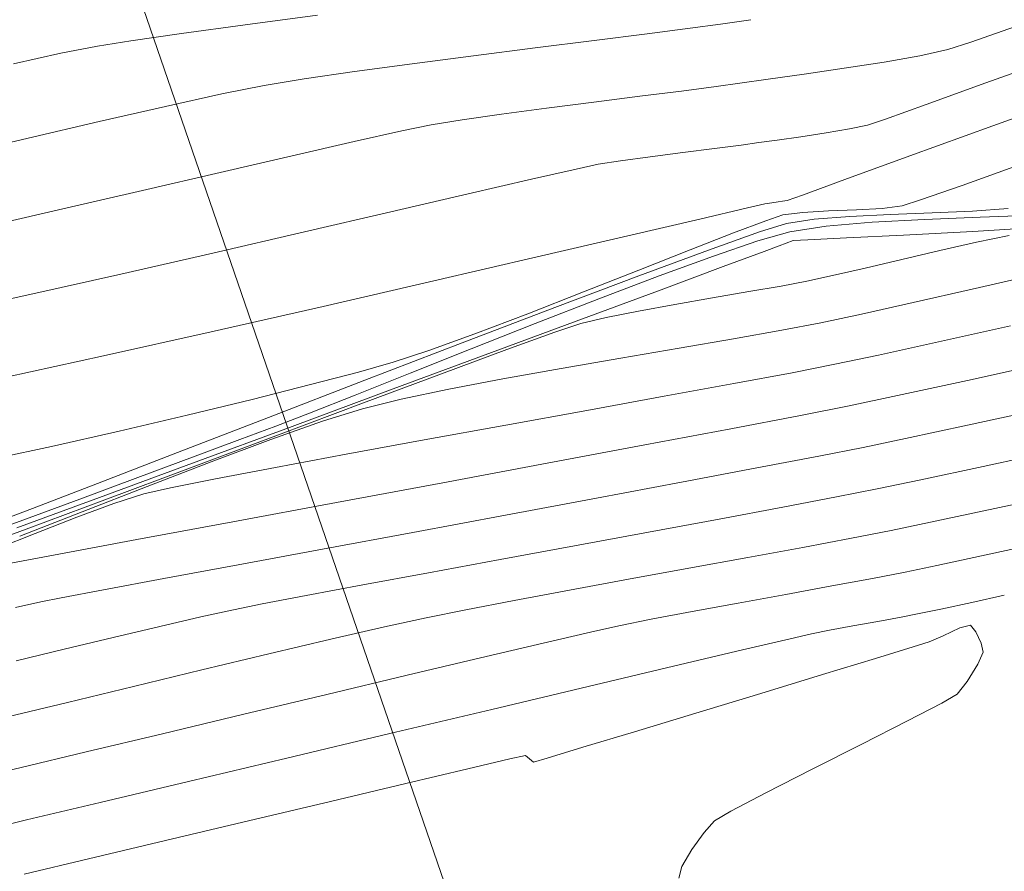
# Model space of a CAD drawing. Units: metres. Extents: x 738070 to 753328, y 8547085 to 8564950.
# Drawn here: x 738393 to 738412, y 8547186 to 8547203 of the extents above; entities that cross this region are included whole.
import ezdxf

# ---------------------------------------------------------------- set-up
doc = ezdxf.new("R2010")
doc.units = ezdxf.units.M
doc.header["$LTSCALE"] = 38.1
doc.header["$MEASUREMENT"] = 0
for name, color, linetype, lineweight in [('CONT-MJR', 30, 'Continuous', 18), ('CONT-MNR', 113, 'Continuous', 13), ('COORD_LIN', 8, 'Continuous', 9)]:
    doc.layers.add(name, color=color, linetype=linetype, lineweight=lineweight)

msp = doc.modelspace()

# ---------------------------------------------------------------- linework, layer by layer
at = {"layer": 'CONT-MJR'}
for p, q in [((738397.464, 8547202.436, 1170), (738398.85, 8547202.62, 1170)), ((738394.639, 8547202.032, 1170), (738395.278, 8547202.133, 1170)), ((738393.034, 8547201.692, 1170), (738393.943, 8547201.893, 1170)), ((738411.169, 8547199.368, 1165), (738412.319, 8547199.78, 1165)), ((738410.378, 8547199.091, 1165), (738411.169, 8547199.368, 1165)), ((738410.023, 8547198.976, 1165), (738410.378, 8547199.091, 1165)), ((738408.617, 8547198.88, 1165), (738409.15, 8547198.901, 1165)), ((738409.644, 8547198.928, 1165), (738410.023, 8547198.976, 1165)), ((738407.417, 8547198.693, 1165), (738407.746, 8547198.802, 1165)), ((738408.123, 8547198.852, 1165), (738408.617, 8547198.88, 1165)), ((738405.971, 8547198.135, 1165), (738406.802, 8547198.46, 1165)), ((738410.233, 8547197.128, 1160), (738411.362, 8547197.386, 1160)), ((738409.247, 8547196.908, 1160), (738410.233, 8547197.128, 1160)), ((738401.858, 8547196.531, 1165), (738402.867, 8547196.915, 1165)), ((738407.723, 8547196.599, 1160), (738408.472, 8547196.743, 1160)), ((738405.76, 8547196.257, 1160), (738406.803, 8547196.436, 1160)), ((738406.803, 8547196.436, 1160), (738407.723, 8547196.599, 1160)), ((738399.633, 8547195.8, 1165), (738400.292, 8547195.985, 1165)), ((738401.356, 8547195.471, 1160), (738402.393, 8547195.669, 1160)), ((738400.444, 8547195.279, 1160), (738401.356, 8547195.471, 1160)), ((738396.359, 8547194.975, 1165), (738397.599, 8547195.277, 1165)), ((738399.707, 8547195.098, 1160), (738400.444, 8547195.279, 1160)), ((738395.058, 8547194.669, 1165), (738396.359, 8547194.975, 1165)), ((738398.94, 8547194.857, 1160), (738399.707, 8547195.098, 1160)), ((738397.955, 8547194.508, 1160), (738398.94, 8547194.857, 1160)), ((738393.763, 8547194.377, 1165), (738395.058, 8547194.669, 1165)), ((738411.588, 8547193.145, 1155), (738412.805, 8547193.407, 1155)), ((738410.565, 8547192.927, 1155), (738411.588, 8547193.145, 1155)), ((738408.125, 8547192.446, 1155), (738409.056, 8547192.621, 1155)), ((738407.071, 8547192.252, 1155), (738408.125, 8547192.446, 1155)), ((738404.791, 8547191.837, 1155), (738405.943, 8547192.047, 1155)), ((738402.609, 8547191.434, 1155), (738403.663, 8547191.63, 1155)), ((738401.68, 8547191.255, 1155), (738402.609, 8547191.434, 1155)), ((738400.923, 8547191.102, 1155), (738401.68, 8547191.255, 1155)), ((738399.105, 8547190.69, 1155), (738400.13, 8547190.926, 1155)), ((738392.919, 8547189.207, 1155), (738394.066, 8547189.484, 1155))]:
    msp.add_line(p, q, dxfattribs=at)
at = {"layer": 'CONT-MJR', "extrusion": (0.140801, -0.990038, 0)}
msp.add_line((738395.278, 8547202.133, 1170), (738396.247, 8547202.271, 1170), dxfattribs=at)
at = {"layer": 'CONT-MJR', "extrusion": (0.134528, -0.99091, 0)}
msp.add_line((738396.247, 8547202.271, 1170), (738397.464, 8547202.436, 1170), dxfattribs=at)
at = {"layer": 'CONT-MJR', "extrusion": (0.195985, -0.980607, 0)}
msp.add_line((738393.943, 8547201.893, 1170), (738394.639, 8547202.032, 1170), dxfattribs=at)
at = {"layer": 'CONT-MJR', "extrusion": (0.055191, -0.998476, 0)}
msp.add_line((738409.15, 8547198.901, 1165), (738409.644, 8547198.928, 1165), dxfattribs=at)
at = {"layer": 'CONT-MJR', "extrusion": (0.354169, -0.935182, 0)}
msp.add_line((738406.802, 8547198.46, 1165), (738407.417, 8547198.693, 1165), dxfattribs=at)
at = {"layer": 'CONT-MJR', "extrusion": (0.130916, -0.991393, 0)}
msp.add_line((738407.746, 8547198.802, 1165), (738408.123, 8547198.852, 1165), dxfattribs=at)
at = {"layer": 'CONT-MJR', "extrusion": (0.367617, -0.929977, 0)}
msp.add_line((738404.992, 8547197.748, 1165), (738405.971, 8547198.135, 1165), dxfattribs=at)
at = {"layer": 'CONT-MJR', "extrusion": (0.366895, -0.930262, 0)}
msp.add_line((738403.935, 8547197.331, 1165), (738404.992, 8547197.748, 1165), dxfattribs=at)
at = {"layer": 'CONT-MJR', "extrusion": (0.223541, -0.974695, 0)}
msp.add_line((738411.362, 8547197.386, 1160), (738412.566, 8547197.662, 1160), dxfattribs=at)
at = {"layer": 'CONT-MJR', "extrusion": (0.363139, -0.931735, 0)}
msp.add_line((738402.867, 8547196.915, 1165), (738403.935, 8547197.331, 1165), dxfattribs=at)
at = {"layer": 'CONT-MJR', "extrusion": (0.208773, -0.977964, 0)}
msp.add_line((738408.472, 8547196.743, 1160), (738409.247, 8547196.908, 1160), dxfattribs=at)
at = {"layer": 'CONT-MJR', "extrusion": (0.341678, -0.939817, 0)}
msp.add_line((738400.977, 8547196.21, 1165), (738401.858, 8547196.531, 1165), dxfattribs=at)
at = {"layer": 'CONT-MJR', "extrusion": (0.168234, -0.985747, 0)}
msp.add_line((738404.645, 8547196.066, 1160), (738405.76, 8547196.257, 1160), dxfattribs=at)
at = {"layer": 'CONT-MJR', "extrusion": (0.312978, -0.949761, 0)}
msp.add_line((738400.292, 8547195.985, 1165), (738400.977, 8547196.21, 1165), dxfattribs=at)
at = {"layer": 'CONT-MJR', "extrusion": (0.170723, -0.985319, 0)}
msp.add_line((738403.506, 8547195.869, 1160), (738404.645, 8547196.066, 1160), dxfattribs=at)
at = {"layer": 'CONT-MJR', "extrusion": (0.254288, -0.967129, 0)}
msp.add_line((738398.713, 8547195.558, 1165), (738399.633, 8547195.8, 1165), dxfattribs=at)
at = {"layer": 'CONT-MJR', "extrusion": (0.176826, -0.984242, 0)}
msp.add_line((738402.393, 8547195.669, 1160), (738403.506, 8547195.869, 1160), dxfattribs=at)
at = {"layer": 'CONT-MJR', "extrusion": (0.244515, -0.969645, 0)}
msp.add_line((738397.599, 8547195.277, 1165), (738398.713, 8547195.558, 1165), dxfattribs=at)
at = {"layer": 'CONT-MJR', "extrusion": (0.208152, -0.978096, 0)}
msp.add_line((738392.541, 8547194.117, 1165), (738393.763, 8547194.377, 1165), dxfattribs=at)
at = {"layer": 'CONT-MJR', "extrusion": (0.350901, -0.936413, 0)}
msp.add_line((738396.816, 8547194.081, 1160), (738397.955, 8547194.508, 1160), dxfattribs=at)
at = {"layer": 'CONT-MJR', "extrusion": (0.359189, -0.933265, 0)}
msp.add_line((738395.592, 8547193.61, 1160), (738396.816, 8547194.081, 1160), dxfattribs=at)
at = {"layer": 'CONT-MJR', "extrusion": (0.362397, -0.932024, 0)}
msp.add_line((738394.349, 8547193.127, 1160), (738395.592, 8547193.61, 1160), dxfattribs=at)
at = {"layer": 'CONT-MJR', "extrusion": (0.361359, -0.932427, 0)}
msp.add_line((738393.154, 8547192.664, 1160), (738394.349, 8547193.127, 1160), dxfattribs=at)
at = {"layer": 'CONT-MJR', "extrusion": (0.204051, -0.97896, 0)}
msp.add_line((738409.813, 8547192.77, 1155), (738410.565, 8547192.927, 1155), dxfattribs=at)
at = {"layer": 'CONT-MJR', "extrusion": (0.193089, -0.981181, 0)}
msp.add_line((738409.056, 8547192.621, 1155), (738409.813, 8547192.77, 1155), dxfattribs=at)
at = {"layer": 'CONT-MJR', "extrusion": (0.179209, -0.983811, 0)}
msp.add_line((738405.943, 8547192.047, 1155), (738407.071, 8547192.252, 1155), dxfattribs=at)
at = {"layer": 'CONT-MJR', "extrusion": (0.180209, -0.983628, 0)}
msp.add_line((738403.663, 8547191.63, 1155), (738404.791, 8547191.837, 1155), dxfattribs=at)
at = {"layer": 'CONT-MJR', "extrusion": (0.215985, -0.976397, 0)}
msp.add_line((738400.13, 8547190.926, 1155), (738400.923, 8547191.102, 1155), dxfattribs=at)
at = {"layer": 'CONT-MJR', "extrusion": (0.229688, -0.973264, 0)}
msp.add_line((738397.916, 8547190.409, 1155), (738399.105, 8547190.69, 1155), dxfattribs=at)
at = {"layer": 'CONT-MJR', "extrusion": (0.23236, -0.97263, 0)}
msp.add_line((738396.634, 8547190.103, 1155), (738397.916, 8547190.409, 1155), dxfattribs=at)
at = {"layer": 'CONT-MJR', "extrusion": (0.233922, -0.972255, 0)}
msp.add_line((738395.327, 8547189.788, 1155), (738396.634, 8547190.103, 1155), dxfattribs=at)
at = {"layer": 'CONT-MJR', "extrusion": (0.234699, -0.972068, 0)}
msp.add_line((738394.066, 8547189.484, 1155), (738395.327, 8547189.788, 1155), dxfattribs=at)
at = {"layer": 'CONT-MNR'}
for p, q in [((738406.554, 8547202.453, 1169), (738407.13, 8547202.536, 1169)), ((738405.147, 8547202.266, 1169), (738405.974, 8547202.372, 1169)), ((738405.974, 8547202.372, 1169), (738406.554, 8547202.453, 1169)), ((738410.364, 8547201.847, 1168), (738410.896, 8547201.963, 1168)), ((738400.655, 8547201.691, 1169), (738401.829, 8547201.845, 1169)), ((738399.555, 8547201.542, 1169), (738400.655, 8547201.691, 1169)), ((738408.153, 8547201.494, 1168), (738408.917, 8547201.607, 1168)), ((738407.462, 8547201.396, 1168), (738408.153, 8547201.494, 1168)), ((738405.008, 8547201.071, 1168), (738405.809, 8547201.172, 1168)), ((738405.809, 8547201.172, 1168), (738406.467, 8547201.256, 1168)), ((738410.485, 8547200.915, 1167), (738411.626, 8547201.326, 1167)), ((738411.758, 8547200.505, 1166), (738413.601, 8547201.173, 1166)), ((738403.225, 8547200.843, 1168), (738404.127, 8547200.959, 1168)), ((738394.674, 8547200.588, 1169), (738395.939, 8547200.879, 1169)), ((738409.705, 8547200.637, 1167), (738410.485, 8547200.915, 1167)), ((738393.317, 8547200.271, 1169), (738394.674, 8547200.588, 1169)), ((738391.961, 8547199.953, 1169), (738393.317, 8547200.271, 1169)), ((738407.637, 8547200.235, 1167), (738408.086, 8547200.299, 1167)), ((738405.83, 8547199.997, 1167), (738406.435, 8547200.074, 1167)), ((738396.988, 8547199.614, 1168), (738398.365, 8547199.934, 1168)), ((738395.499, 8547199.268, 1168), (738396.988, 8547199.614, 1168)), ((738408.116, 8547199.184, 1166), (738408.928, 8547199.479, 1166)), ((738407.823, 8547199.078, 1166), (738408.116, 8547199.184, 1166)), ((738407.402, 8547199.017, 1166), (738407.536, 8547199.036, 1166)), ((738404.78, 8547198.402, 1166), (738406.156, 8547198.724, 1166)), ((738407.811, 8547198.639, 1164), (738408.345, 8547198.72, 1164)), ((738409.027, 8547198.773, 1164), (738409.798, 8547198.81, 1164)), ((738411.513, 8547198.76, 1163), (738412.573, 8547198.802, 1163)), ((738407.876, 8547198.477, 1163), (738408.574, 8547198.587, 1163)), ((738411.374, 8547198.489, 1162), (738412.826, 8547198.576, 1162)), ((738406.323, 8547198.13, 1164), (738407.295, 8547198.477, 1164)), ((738410.05, 8547198.417, 1162), (738411.374, 8547198.489, 1162)), ((738404.989, 8547197.636, 1164), (738406.323, 8547198.13, 1164)), ((738406.415, 8547198.017, 1163), (738407.266, 8547198.305, 1163)), ((738407.386, 8547198.106, 1162), (738407.674, 8547198.213, 1162)), ((738407.807, 8547198.266, 1162), (738407.941, 8547198.314, 1162)), ((738401.069, 8547197.54, 1166), (738403.047, 8547197.999, 1166)), ((738407.713, 8547197.444, 1161), (738408.204, 8547197.537, 1161)), ((738391.884, 8547196.959, 1167), (738393.403, 8547197.292, 1167)), ((738396.815, 8547196.569, 1166), (738398.955, 8547197.055, 1166)), ((738401.611, 8547196.355, 1164), (738403.387, 8547197.031, 1164)), ((738394.759, 8547196.109, 1166), (738396.815, 8547196.569, 1166)), ((738402.465, 8547196.228, 1161), (738403.386, 8547196.56, 1161)), ((738400.297, 8547195.476, 1162), (738402.176, 8547196.172, 1162)), ((738400.62, 8547195.777, 1163), (738401.786, 8547196.241, 1163)), ((738408.74, 8547195.948, 1159), (738409.575, 8547196.125, 1159)), ((738411.274, 8547195.639, 1158), (738412.93, 8547196.002, 1158)), ((738399.57, 8547195.357, 1163), (738400.62, 8547195.777, 1163)), ((738405.476, 8547195.335, 1159), (738406.807, 8547195.579, 1159)), ((738409.009, 8547195.154, 1158), (738409.937, 8547195.349, 1158)), ((738408.083, 8547194.971, 1158), (738409.009, 8547195.154, 1158)), ((738396.174, 8547194.263, 1164), (738397.911, 8547194.933, 1164)), ((738398.054, 8547194.764, 1163), (738398.694, 8547195.011, 1163)), ((738406.752, 8547194.716, 1158), (738408.083, 8547194.971, 1158)), ((738411.276, 8547194.784, 1157), (738412.759, 8547195.105, 1157)), ((738396.42, 8547193.968, 1161), (738398.101, 8547194.599, 1161)), ((738405.107, 8547194.405, 1158), (738406.752, 8547194.716, 1158)), ((738403.241, 8547194.055, 1158), (738405.107, 8547194.405, 1158)), ((738409.277, 8547194.359, 1157), (738410.091, 8547194.53, 1157)), ((738398.043, 8547193.977, 1159), (738399.396, 8547194.229, 1159)), ((738411.572, 8547193.993, 1156), (738413.03, 8547194.306, 1156)), ((738401.244, 8547193.682, 1158), (738403.241, 8547194.055, 1158)), ((738410.382, 8547193.739, 1156), (738411.572, 8547193.993, 1156)), ((738396.039, 8547193.586, 1159), (738396.9, 8547193.759, 1159)), ((738399.21, 8547193.304, 1158), (738401.244, 8547193.682, 1158)), ((738408.769, 8547193.411, 1156), (738409.545, 8547193.565, 1156)), ((738393.101, 8547192.823, 1162), (738394.677, 8547193.401, 1162)), ((738393.28, 8547192.794, 1161), (738394.783, 8547193.354, 1161)), ((738407.742, 8547193.215, 1156), (738408.769, 8547193.411, 1156)), ((738400.672, 8547192.734, 1157), (738402.443, 8547193.063, 1157)), ((738392.207, 8547192.598, 1163), (738393.212, 8547192.968, 1163)), ((738395.395, 8547192.596, 1158), (738397.23, 8547192.936, 1158)), ((738405.178, 8547192.737, 1156), (738406.524, 8547192.987, 1156)), ((738392.005, 8547192.325, 1161), (738393.28, 8547192.794, 1161)), ((738398.942, 8547192.413, 1157), (738400.672, 8547192.734, 1157)), ((738393.798, 8547192.299, 1158), (738395.395, 8547192.596, 1158)), ((738397.33, 8547192.114, 1157), (738398.942, 8547192.413, 1157)), ((738400.97, 8547191.961, 1156), (738402.339, 8547192.213, 1156)), ((738410.689, 8547192.103, 1154), (738411.539, 8547192.285, 1154)), ((738394.757, 8547191.637, 1157), (738395.91, 8547191.851, 1157)), ((738407.798, 8547191.548, 1154), (738408.678, 8547191.709, 1154)), ((738397.24, 8547191.255, 1156), (738397.789, 8547191.365, 1156)), ((738396.617, 8547191.118, 1156), (738397.24, 8547191.255, 1156)), ((738408.288, 8547190.794, 1153), (738408.633, 8547190.863, 1153)), ((738410.805, 8547190.758, 1152), (738411.128, 8547190.906, 1152)), ((738411.128, 8547190.906, 1152), (738411.332, 8547190.959, 1152)), ((738411.332, 8547190.959, 1152), (738411.434, 8547190.835, 1152)), ((738409.515, 8547190.324, 1152), (738410.233, 8547190.544, 1152)), ((738407.32, 8547189.655, 1152), (738408.504, 8547190.016, 1152)), ((738402.182, 8547189.35, 1153), (738404.024, 8547189.787, 1153)), ((738406.082, 8547189.279, 1152), (738407.32, 8547189.655, 1152)), ((738410.784, 8547189.471, 1152), (738410.128, 8547189.131, 1152)), ((738410.128, 8547189.131, 1152), (738409.253, 8547188.687, 1152)), ((738403.921, 8547188.625, 1152), (738404.909, 8547188.923, 1152)), ((738394.428, 8547188.537, 1154), (738395.882, 8547188.884, 1154)), ((738398.262, 8547188.419, 1153), (738400.228, 8547188.886, 1153)), ((738393.158, 8547188.234, 1154), (738394.428, 8547188.537, 1154)), ((738403.237, 8547188.419, 1152), (738403.921, 8547188.625, 1152)), ((738409.253, 8547188.687, 1152), (738408.302, 8547188.207, 1152)), ((738401.72, 8547188.214, 1152), (738402.522, 8547188.403, 1152)), ((738402.522, 8547188.403, 1152), (738402.822, 8547188.471, 1152)), ((738402.822, 8547188.471, 1152), (738402.9, 8547188.407, 1152)), ((738402.9, 8547188.407, 1152), (738402.978, 8547188.344, 1152)), ((738402.978, 8547188.344, 1152), (738403.237, 8547188.419, 1152)), ((738392.152, 8547187.994, 1154), (738393.158, 8547188.234, 1154)), ((738397.526, 8547187.219, 1152), (738399.098, 8547187.592, 1152)), ((738407.42, 8547187.756, 1152), (738406.75, 8547187.405, 1152)), ((738393.285, 8547187.236, 1153), (738394.691, 8547187.57, 1153)), ((738405.811, 8547186.346, 1152), (738405.756, 8547186.124, 1152))]:
    msp.add_line(p, q, dxfattribs=at)
at = {"layer": 'CONT-MNR', "extrusion": (0.330546, -0.94379, 0)}
msp.add_line((738411.34, 8547202.106, 1168), (738412.19, 8547202.404, 1168), dxfattribs=at)
at = {"layer": 'CONT-MNR', "extrusion": (0.125216, -0.99213, 0)}
msp.add_line((738403.011, 8547201.996, 1169), (738404.138, 8547202.138, 1169), dxfattribs=at)
at = {"layer": 'CONT-MNR', "extrusion": (0.125542, -0.992088, 0)}
msp.add_line((738404.138, 8547202.138, 1169), (738405.147, 8547202.266, 1169), dxfattribs=at)
at = {"layer": 'CONT-MNR', "extrusion": (0.306199, -0.951967, 0)}
msp.add_line((738410.896, 8547201.963, 1168), (738411.34, 8547202.106, 1168), dxfattribs=at)
at = {"layer": 'CONT-MNR', "extrusion": (0.126547, -0.991961, 0)}
msp.add_line((738401.829, 8547201.845, 1169), (738403.011, 8547201.996, 1169), dxfattribs=at)
at = {"layer": 'CONT-MNR', "extrusion": (0.155077, -0.987902, 0)}
msp.add_line((738408.917, 8547201.607, 1168), (738409.679, 8547201.726, 1168), dxfattribs=at)
at = {"layer": 'CONT-MNR', "extrusion": (0.173843, -0.984773, 0)}
msp.add_line((738409.679, 8547201.726, 1168), (738410.364, 8547201.847, 1168), dxfattribs=at)
at = {"layer": 'CONT-MNR', "extrusion": (0.340575, -0.940217, 0)}
msp.add_line((738411.626, 8547201.326, 1167), (738413.055, 8547201.843, 1167), dxfattribs=at)
at = {"layer": 'CONT-MNR', "extrusion": (0.14354, -0.989645, 0)}
msp.add_line((738398.592, 8547201.402, 1169), (738399.555, 8547201.542, 1169), dxfattribs=at)
at = {"layer": 'CONT-MNR', "extrusion": (0.16024, -0.987078, 0)}
msp.add_line((738397.83, 8547201.278, 1169), (738398.592, 8547201.402, 1169), dxfattribs=at)
at = {"layer": 'CONT-MNR', "extrusion": (0.142198, -0.989838, 0)}
msp.add_line((738406.921, 8547201.319, 1168), (738407.462, 8547201.396, 1168), dxfattribs=at)
at = {"layer": 'CONT-MNR', "extrusion": (0.195453, -0.980713, 0)}
msp.add_line((738397.021, 8547201.117, 1169), (738397.83, 8547201.278, 1169), dxfattribs=at)
at = {"layer": 'CONT-MNR', "extrusion": (0.135924, -0.990719, 0)}
msp.add_line((738406.467, 8547201.256, 1168), (738406.921, 8547201.319, 1168), dxfattribs=at)
at = {"layer": 'CONT-MNR', "extrusion": (0.215334, -0.97654, 0)}
msp.add_line((738395.939, 8547200.879, 1169), (738397.021, 8547201.117, 1169), dxfattribs=at)
at = {"layer": 'CONT-MNR', "extrusion": (0.125626, -0.992078, 0)}
msp.add_line((738404.127, 8547200.959, 1168), (738405.008, 8547201.071, 1168), dxfattribs=at)
at = {"layer": 'CONT-MNR', "extrusion": (0.132792, -0.991144, 0)}
msp.add_line((738402.366, 8547200.728, 1168), (738403.225, 8547200.843, 1168), dxfattribs=at)
at = {"layer": 'CONT-MNR', "extrusion": (0.158853, -0.987302, 0)}
msp.add_line((738401.02, 8547200.525, 1168), (738401.611, 8547200.62, 1168), dxfattribs=at)
at = {"layer": 'CONT-MNR', "extrusion": (0.141502, -0.989938, 0)}
msp.add_line((738401.611, 8547200.62, 1168), (738402.366, 8547200.728, 1168), dxfattribs=at)
at = {"layer": 'CONT-MNR', "extrusion": (0.319486, -0.947591, 0)}
msp.add_line((738409.359, 8547200.521, 1167), (738409.705, 8547200.637, 1167), dxfattribs=at)
at = {"layer": 'CONT-MNR', "extrusion": (0.218225, -0.975898, 0)}
msp.add_line((738399.55, 8547200.206, 1168), (738400.462, 8547200.41, 1168), dxfattribs=at)
at = {"layer": 'CONT-MNR', "extrusion": (0.201081, -0.979575, 0)}
msp.add_line((738400.462, 8547200.41, 1168), (738401.02, 8547200.525, 1168), dxfattribs=at)
at = {"layer": 'CONT-MNR', "extrusion": (0.167049, -0.985949, 0)}
msp.add_line((738408.569, 8547200.372, 1167), (738409.016, 8547200.448, 1167), dxfattribs=at)
at = {"layer": 'CONT-MNR', "extrusion": (0.207391, -0.978258, 0)}
msp.add_line((738409.016, 8547200.448, 1167), (738409.359, 8547200.521, 1167), dxfattribs=at)
at = {"layer": 'CONT-MNR', "extrusion": (0.340835, -0.940123, 0)}
msp.add_line((738410.171, 8547199.93, 1166), (738411.758, 8547200.505, 1166), dxfattribs=at)
at = {"layer": 'CONT-MNR', "extrusion": (0.223962, -0.974598, 0)}
msp.add_line((738398.365, 8547199.934, 1168), (738399.55, 8547200.206, 1168), dxfattribs=at)
at = {"layer": 'CONT-MNR', "extrusion": (0.141797, -0.989896, 0)}
msp.add_line((738407.287, 8547200.185, 1167), (738407.637, 8547200.235, 1167), dxfattribs=at)
at = {"layer": 'CONT-MNR', "extrusion": (0.149399, -0.988777, 0)}
msp.add_line((738408.086, 8547200.299, 1167), (738408.569, 8547200.372, 1167), dxfattribs=at)
at = {"layer": 'CONT-MNR', "extrusion": (0.126052, -0.992024, 0)}
msp.add_line((738406.435, 8547200.074, 1167), (738406.946, 8547200.139, 1167), dxfattribs=at)
at = {"layer": 'CONT-MNR', "extrusion": (0.133866, -0.990999, 0)}
msp.add_line((738406.946, 8547200.139, 1167), (738407.287, 8547200.185, 1167), dxfattribs=at)
at = {"layer": 'CONT-MNR', "extrusion": (0.155112, -0.987897, 0)}
msp.add_line((738404.211, 8547199.771, 1167), (738404.642, 8547199.838, 1167), dxfattribs=at)
at = {"layer": 'CONT-MNR', "extrusion": (0.136583, -0.990629, 0)}
msp.add_line((738404.642, 8547199.838, 1167), (738405.208, 8547199.916, 1167), dxfattribs=at)
at = {"layer": 'CONT-MNR', "extrusion": (0.128696, -0.991684, 0)}
msp.add_line((738405.208, 8547199.916, 1167), (738405.83, 8547199.997, 1167), dxfattribs=at)
at = {"layer": 'CONT-MNR', "extrusion": (0.341052, -0.940044, 0)}
msp.add_line((738408.928, 8547199.479, 1166), (738410.171, 8547199.93, 1166), dxfattribs=at)
at = {"layer": 'CONT-MNR', "extrusion": (0.223168, -0.97478, 0)}
msp.add_line((738402.937, 8547199.484, 1167), (738403.794, 8547199.681, 1167), dxfattribs=at)
at = {"layer": 'CONT-MNR', "extrusion": (0.211155, -0.977453, 0)}
msp.add_line((738403.794, 8547199.681, 1167), (738404.211, 8547199.771, 1167), dxfattribs=at)
at = {"layer": 'CONT-MNR', "extrusion": (0.225876, -0.974156, 0)}
msp.add_line((738401.728, 8547199.204, 1167), (738402.937, 8547199.484, 1167), dxfattribs=at)
at = {"layer": 'CONT-MNR', "extrusion": (0.225457, -0.974253, 0)}
msp.add_line((738393.981, 8547198.917, 1168), (738395.499, 8547199.268, 1168), dxfattribs=at)
at = {"layer": 'CONT-MNR', "extrusion": (0.226441, -0.974025, 0)}
msp.add_line((738400.252, 8547198.861, 1167), (738401.728, 8547199.204, 1167), dxfattribs=at)
at = {"layer": 'CONT-MNR', "extrusion": (0.168856, -0.985641, 0)}
msp.add_line((738407.738, 8547199.064, 1166), (738407.823, 8547199.078, 1166), dxfattribs=at)
at = {"layer": 'CONT-MNR', "extrusion": (0.222981, -0.974823, 0)}
msp.add_line((738392.514, 8547198.581, 1168), (738393.981, 8547198.917, 1168), dxfattribs=at)
at = {"layer": 'CONT-MNR', "extrusion": (0.228614, -0.973517, 0)}
msp.add_line((738406.156, 8547198.724, 1166), (738407.067, 8547198.938, 1166), dxfattribs=at)
at = {"layer": 'CONT-MNR', "extrusion": (0.228205, -0.973613, 0)}
msp.add_line((738407.067, 8547198.938, 1166), (738407.402, 8547199.017, 1166), dxfattribs=at)
at = {"layer": 'CONT-MNR', "extrusion": (0.128546, -0.991704, 0)}
msp.add_line((738407.536, 8547199.036, 1166), (738407.654, 8547199.051, 1166), dxfattribs=at)
at = {"layer": 'CONT-MNR', "extrusion": (0.151112, -0.988517, 0)}
msp.add_line((738407.654, 8547199.051, 1166), (738407.738, 8547199.064, 1166), dxfattribs=at)
at = {"layer": 'CONT-MNR', "extrusion": (0.074731, -0.997204, 0)}
msp.add_line((738411.37, 8547198.876, 1164), (738412.053, 8547198.927, 1164), dxfattribs=at)
at = {"layer": 'CONT-MNR', "extrusion": (0.225989, -0.97413, 0)}
msp.add_line((738398.596, 8547198.477, 1167), (738400.252, 8547198.861, 1167), dxfattribs=at)
at = {"layer": 'CONT-MNR', "extrusion": (0.077831, -0.996967, 0)}
msp.add_line((738408.345, 8547198.72, 1164), (738409.027, 8547198.773, 1164), dxfattribs=at)
at = {"layer": 'CONT-MNR', "extrusion": (0.053961, -0.998543, 0)}
msp.add_line((738409.453, 8547198.663, 1163), (738410.453, 8547198.717, 1163), dxfattribs=at)
at = {"layer": 'CONT-MNR', "extrusion": (0.038303, -0.999266, 0)}
msp.add_line((738409.798, 8547198.81, 1164), (738410.599, 8547198.84, 1164), dxfattribs=at)
at = {"layer": 'CONT-MNR', "extrusion": (0.039996, -0.9992, 0)}
msp.add_line((738410.453, 8547198.717, 1163), (738411.513, 8547198.76, 1163), dxfattribs=at)
at = {"layer": 'CONT-MNR', "extrusion": (0.046044, -0.998939, 0)}
msp.add_line((738410.599, 8547198.84, 1164), (738411.37, 8547198.876, 1164), dxfattribs=at)
at = {"layer": 'CONT-MNR', "extrusion": (0.299603, -0.954064, 0)}
msp.add_line((738407.295, 8547198.477, 1164), (738407.811, 8547198.639, 1164), dxfattribs=at)
at = {"layer": 'CONT-MNR', "extrusion": (0.086816, -0.996224, 0)}
msp.add_line((738408.574, 8547198.587, 1163), (738409.453, 8547198.663, 1163), dxfattribs=at)
at = {"layer": 'CONT-MNR', "extrusion": (0.224766, -0.974413, 0)}
msp.add_line((738396.844, 8547198.073, 1167), (738398.596, 8547198.477, 1167), dxfattribs=at)
at = {"layer": 'CONT-MNR', "extrusion": (0.226945, -0.973908, 0)}
msp.add_line((738403.047, 8547197.999, 1166), (738404.78, 8547198.402, 1166), dxfattribs=at)
at = {"layer": 'CONT-MNR', "extrusion": (0.270816, -0.962631, 0)}
msp.add_line((738407.266, 8547198.305, 1163), (738407.876, 8547198.477, 1163), dxfattribs=at)
at = {"layer": 'CONT-MNR', "extrusion": (0.051304, -0.998683, 0)}
msp.add_line((738407.941, 8547198.314, 1162), (738408.224, 8547198.329, 1162), dxfattribs=at)
at = {"layer": 'CONT-MNR', "extrusion": (0.04705, -0.998893, 0)}
msp.add_line((738408.224, 8547198.329, 1162), (738408.963, 8547198.363, 1162), dxfattribs=at)
at = {"layer": 'CONT-MNR', "extrusion": (0.049438, -0.998777, 0)}
msp.add_line((738408.963, 8547198.363, 1162), (738410.05, 8547198.417, 1162), dxfattribs=at)
at = {"layer": 'CONT-MNR', "extrusion": (0.205306, -0.978698, 0)}
msp.add_line((738411.444, 8547198.28, 1161), (738412.07, 8547198.412, 1161), dxfattribs=at)
at = {"layer": 'CONT-MNR', "extrusion": (0.371627, -0.928382, 0)}
msp.add_line((738407.674, 8547198.213, 1162), (738407.807, 8547198.266, 1162), dxfattribs=at)
at = {"layer": 'CONT-MNR', "extrusion": (0.220024, -0.975494, 0)}
msp.add_line((738410.742, 8547198.122, 1161), (738411.444, 8547198.28, 1161), dxfattribs=at)
at = {"layer": 'CONT-MNR', "extrusion": (0.222716, -0.974883, 0)}
msp.add_line((738395.085, 8547197.671, 1167), (738396.844, 8547198.073, 1167), dxfattribs=at)
at = {"layer": 'CONT-MNR', "extrusion": (0.343084, -0.939305, 0)}
msp.add_line((738405.381, 8547197.64, 1163), (738406.415, 8547198.017, 1163), dxfattribs=at)
at = {"layer": 'CONT-MNR', "extrusion": (0.348424, -0.937337, 0)}
msp.add_line((738406.605, 8547197.816, 1162), (738407.386, 8547198.106, 1162), dxfattribs=at)
at = {"layer": 'CONT-MNR', "extrusion": (0.229041, -0.973417, 0)}
msp.add_line((738409.316, 8547197.788, 1161), (738410.015, 8547197.953, 1161), dxfattribs=at)
at = {"layer": 'CONT-MNR', "extrusion": (0.227122, -0.973866, 0)}
msp.add_line((738410.015, 8547197.953, 1161), (738410.742, 8547198.122, 1161), dxfattribs=at)
at = {"layer": 'CONT-MNR', "extrusion": (0.348239, -0.937406, 0)}
msp.add_line((738405.418, 8547197.374, 1162), (738406.605, 8547197.816, 1162), dxfattribs=at)
at = {"layer": 'CONT-MNR', "extrusion": (0.225604, -0.974219, 0)}
msp.add_line((738408.695, 8547197.644, 1161), (738409.316, 8547197.788, 1161), dxfattribs=at)
at = {"layer": 'CONT-MNR', "extrusion": (0.219532, -0.975605, 0)}
msp.add_line((738393.403, 8547197.292, 1167), (738395.085, 8547197.671, 1167), dxfattribs=at)
at = {"layer": 'CONT-MNR', "extrusion": (0.352989, -0.935627, 0)}
msp.add_line((738403.387, 8547197.031, 1164), (738404.989, 8547197.636, 1164), dxfattribs=at)
at = {"layer": 'CONT-MNR', "extrusion": (0.355664, -0.934614, 0)}
msp.add_line((738404.226, 8547197.2, 1163), (738405.381, 8547197.64, 1163), dxfattribs=at)
at = {"layer": 'CONT-MNR', "extrusion": (0.213107, -0.977029, 0)}
msp.add_line((738408.204, 8547197.537, 1161), (738408.695, 8547197.644, 1161), dxfattribs=at)
at = {"layer": 'CONT-MNR', "extrusion": (0.223875, -0.974618, 0)}
msp.add_line((738398.955, 8547197.055, 1166), (738401.069, 8547197.54, 1166), dxfattribs=at)
at = {"layer": 'CONT-MNR', "extrusion": (0.171863, -0.985121, 0)}
msp.add_line((738407.093, 8547197.336, 1161), (738407.713, 8547197.444, 1161), dxfattribs=at)
at = {"layer": 'CONT-MNR', "extrusion": (0.363282, -0.931679, 0)}
msp.add_line((738403.007, 8547196.725, 1163), (738404.226, 8547197.2, 1163), dxfattribs=at)
at = {"layer": 'CONT-MNR', "extrusion": (0.348017, -0.937488, 0)}
msp.add_line((738403.912, 8547196.816, 1162), (738405.418, 8547197.374, 1162), dxfattribs=at)
at = {"layer": 'CONT-MNR', "extrusion": (0.170819, -0.985302, 0)}
msp.add_line((738405.676, 8547197.093, 1161), (738406.397, 8547197.218, 1161), dxfattribs=at)
at = {"layer": 'CONT-MNR', "extrusion": (0.168247, -0.985745, 0)}
msp.add_line((738406.397, 8547197.218, 1161), (738407.093, 8547197.336, 1161), dxfattribs=at)
at = {"layer": 'CONT-MNR', "extrusion": (0.179466, -0.983764, 0)}
msp.add_line((738404.983, 8547196.966, 1161), (738405.676, 8547197.093, 1161), dxfattribs=at)
at = {"layer": 'CONT-MNR', "extrusion": (0.347745, -0.937589, 0)}
msp.add_line((738402.176, 8547196.172, 1162), (738403.912, 8547196.816, 1162), dxfattribs=at)
at = {"layer": 'CONT-MNR', "extrusion": (0.233058, -0.972463, 0)}
msp.add_line((738403.883, 8547196.726, 1161), (738404.368, 8547196.842, 1161), dxfattribs=at)
at = {"layer": 'CONT-MNR', "extrusion": (0.197053, -0.980393, 0)}
msp.add_line((738404.368, 8547196.842, 1161), (738404.983, 8547196.966, 1161), dxfattribs=at)
at = {"layer": 'CONT-MNR', "extrusion": (0.367911, -0.929861, 0)}
msp.add_line((738401.786, 8547196.241, 1163), (738403.007, 8547196.725, 1163), dxfattribs=at)
at = {"layer": 'CONT-MNR', "extrusion": (0.316353, -0.948642, 0)}
msp.add_line((738403.386, 8547196.56, 1161), (738403.883, 8547196.726, 1161), dxfattribs=at)
at = {"layer": 'CONT-MNR', "extrusion": (0.216549, -0.976272, 0)}
msp.add_line((738410.719, 8547196.375, 1159), (738412.096, 8547196.68, 1159), dxfattribs=at)
at = {"layer": 'CONT-MNR', "extrusion": (0.358045, -0.933704, 0)}
msp.add_line((738399.754, 8547195.643, 1164), (738401.611, 8547196.355, 1164), dxfattribs=at)
at = {"layer": 'CONT-MNR', "extrusion": (0.213476, -0.976948, 0)}
msp.add_line((738409.575, 8547196.125, 1159), (738410.719, 8547196.375, 1159), dxfattribs=at)
at = {"layer": 'CONT-MNR', "extrusion": (0.213181, -0.977013, 0)}
msp.add_line((738392.897, 8547195.703, 1166), (738394.759, 8547196.109, 1166), dxfattribs=at)
at = {"layer": 'CONT-MNR', "extrusion": (0.346983, -0.937871, 0)}
msp.add_line((738401.216, 8547195.766, 1161), (738402.465, 8547196.228, 1161), dxfattribs=at)
at = {"layer": 'CONT-MNR', "extrusion": (0.19208, -0.981379, 0)}
msp.add_line((738407.919, 8547195.787, 1159), (738408.74, 8547195.948, 1159), dxfattribs=at)
at = {"layer": 'CONT-MNR', "extrusion": (0.350045, -0.936733, 0)}
msp.add_line((738399.73, 8547195.21, 1161), (738401.216, 8547195.766, 1161), dxfattribs=at)
at = {"layer": 'CONT-MNR', "extrusion": (0.184158, -0.982897, 0)}
msp.add_line((738406.807, 8547195.579, 1159), (738407.919, 8547195.787, 1159), dxfattribs=at)
at = {"layer": 'CONT-MNR', "extrusion": (0.35926, -0.933238, 0)}
msp.add_line((738397.911, 8547194.933, 1164), (738399.754, 8547195.643, 1164), dxfattribs=at)
at = {"layer": 'CONT-MNR', "extrusion": (0.211703, -0.977334, 0)}
msp.add_line((738409.937, 8547195.349, 1158), (738411.274, 8547195.639, 1158), dxfattribs=at)
at = {"layer": 'CONT-MNR', "extrusion": (0.34696, -0.93788, 0)}
msp.add_line((738398.362, 8547194.76, 1162), (738400.297, 8547195.476, 1162), dxfattribs=at)
at = {"layer": 'CONT-MNR', "extrusion": (0.368008, -0.929822, 0)}
msp.add_line((738398.694, 8547195.011, 1163), (738399.57, 8547195.357, 1163), dxfattribs=at)
at = {"layer": 'CONT-MNR', "extrusion": (0.178899, -0.983867, 0)}
msp.add_line((738403.998, 8547195.066, 1159), (738405.476, 8547195.335, 1159), dxfattribs=at)
at = {"layer": 'CONT-MNR', "extrusion": (0.351366, -0.936238, 0)}
msp.add_line((738398.101, 8547194.599, 1161), (738399.73, 8547195.21, 1161), dxfattribs=at)
at = {"layer": 'CONT-MNR', "extrusion": (0.178359, -0.983965, 0)}
msp.add_line((738402.445, 8547194.784, 1159), (738403.998, 8547195.066, 1159), dxfattribs=at)
at = {"layer": 'CONT-MNR', "extrusion": (0.346363, -0.938101, 0)}
msp.add_line((738396.46, 8547194.057, 1162), (738398.362, 8547194.76, 1162), dxfattribs=at)
at = {"layer": 'CONT-MNR', "extrusion": (0.349109, -0.937082, 0)}
msp.add_line((738397.362, 8547194.507, 1163), (738398.054, 8547194.764, 1163), dxfattribs=at)
at = {"layer": 'CONT-MNR', "extrusion": (0.178718, -0.9839, 0)}
msp.add_line((738400.887, 8547194.501, 1159), (738402.445, 8547194.784, 1159), dxfattribs=at)
at = {"layer": 'CONT-MNR', "extrusion": (0.209636, -0.97778, 0)}
msp.add_line((738410.091, 8547194.53, 1157), (738411.276, 8547194.784, 1157), dxfattribs=at)
at = {"layer": 'CONT-MNR', "extrusion": (0.348591, -0.937275, 0)}
msp.add_line((738396.456, 8547194.17, 1163), (738397.362, 8547194.507, 1163), dxfattribs=at)
at = {"layer": 'CONT-MNR', "extrusion": (0.180017, -0.983664, 0)}
msp.add_line((738399.396, 8547194.229, 1159), (738400.887, 8547194.501, 1159), dxfattribs=at)
at = {"layer": 'CONT-MNR', "extrusion": (0.360079, -0.932922, 0)}
msp.add_line((738394.639, 8547193.67, 1164), (738396.174, 8547194.263, 1164), dxfattribs=at)
at = {"layer": 'CONT-MNR', "extrusion": (0.188556, -0.982062, 0)}
msp.add_line((738407.249, 8547193.965, 1157), (738408.431, 8547194.192, 1157), dxfattribs=at)
at = {"layer": 'CONT-MNR', "extrusion": (0.19421, -0.98096, 0)}
msp.add_line((738408.431, 8547194.192, 1157), (738409.277, 8547194.359, 1157), dxfattribs=at)
at = {"layer": 'CONT-MNR', "extrusion": (0.345516, -0.938413, 0)}
msp.add_line((738394.677, 8547193.401, 1162), (738396.46, 8547194.057, 1162), dxfattribs=at)
at = {"layer": 'CONT-MNR', "extrusion": (0.348079, -0.937465, 0)}
msp.add_line((738395.412, 8547193.782, 1163), (738396.456, 8547194.17, 1163), dxfattribs=at)
at = {"layer": 'CONT-MNR', "extrusion": (0.350941, -0.936398, 0)}
msp.add_line((738394.783, 8547193.354, 1161), (738396.42, 8547193.968, 1161), dxfattribs=at)
at = {"layer": 'CONT-MNR', "extrusion": (0.187406, -0.982282, 0)}
msp.add_line((738396.9, 8547193.759, 1159), (738398.043, 8547193.977, 1159), dxfattribs=at)
at = {"layer": 'CONT-MNR', "extrusion": (0.185845, -0.982579, 0)}
msp.add_line((738405.807, 8547193.692, 1157), (738407.249, 8547193.965, 1157), dxfattribs=at)
at = {"layer": 'CONT-MNR', "extrusion": (0.359472, -0.933156, 0)}
msp.add_line((738393.398, 8547193.192, 1164), (738394.639, 8547193.67, 1164), dxfattribs=at)
at = {"layer": 'CONT-MNR', "extrusion": (0.347466, -0.937693, 0)}
msp.add_line((738394.306, 8547193.372, 1163), (738395.412, 8547193.782, 1163), dxfattribs=at)
at = {"layer": 'CONT-MNR', "extrusion": (0.184291, -0.982872, 0)}
for p, q in [((738404.179, 8547193.387, 1157), (738405.807, 8547193.692, 1157)), ((738406.524, 8547192.987, 1156), (738407.742, 8547193.215, 1156))]:
    msp.add_line(p, q, dxfattribs=at)
at = {"layer": 'CONT-MNR', "extrusion": (0.204183, -0.978933, 0)}
msp.add_line((738409.545, 8547193.565, 1156), (738410.382, 8547193.739, 1156), dxfattribs=at)
at = {"layer": 'CONT-MNR', "extrusion": (0.304957, -0.952366, 0)}
msp.add_line((738394.957, 8547193.285, 1159), (738395.53, 8547193.469, 1159), dxfattribs=at)
at = {"layer": 'CONT-MNR', "extrusion": (0.224246, -0.974533, 0)}
msp.add_line((738395.53, 8547193.469, 1159), (738396.039, 8547193.586, 1159), dxfattribs=at)
at = {"layer": 'CONT-MNR', "extrusion": (0.346641, -0.937998, 0)}
msp.add_line((738393.212, 8547192.968, 1163), (738394.306, 8547193.372, 1163), dxfattribs=at)
at = {"layer": 'CONT-MNR', "extrusion": (0.345404, -0.938454, 0)}
msp.add_line((738394.245, 8547193.023, 1159), (738394.957, 8547193.285, 1159), dxfattribs=at)
at = {"layer": 'CONT-MNR', "extrusion": (0.182524, -0.983201, 0)}
msp.add_line((738397.23, 8547192.936, 1158), (738399.21, 8547193.304, 1158), dxfattribs=at)
at = {"layer": 'CONT-MNR', "extrusion": (0.183324, -0.983053, 0)}
msp.add_line((738402.443, 8547193.063, 1157), (738404.179, 8547193.387, 1157), dxfattribs=at)
at = {"layer": 'CONT-MNR', "extrusion": (0.35713, -0.934055, 0)}
msp.add_line((738392.546, 8547192.866, 1164), (738393.398, 8547193.192, 1164), dxfattribs=at)
at = {"layer": 'CONT-MNR', "extrusion": (0.362326, -0.932051, 0)}
msp.add_line((738393.45, 8547192.714, 1159), (738394.245, 8547193.023, 1159), dxfattribs=at)
at = {"layer": 'CONT-MNR', "extrusion": (0.367129, -0.93017, 0)}
msp.add_line((738392.627, 8547192.39, 1159), (738393.45, 8547192.714, 1159), dxfattribs=at)
at = {"layer": 'CONT-MNR', "extrusion": (0.181569, -0.983378, 0)}
msp.add_line((738403.762, 8547192.476, 1156), (738405.178, 8547192.737, 1156), dxfattribs=at)
at = {"layer": 'CONT-MNR', "extrusion": (0.211781, -0.977317, 0)}
msp.add_line((738411.539, 8547192.285, 1154), (738412.536, 8547192.501, 1154), dxfattribs=at)
at = {"layer": 'CONT-MNR', "extrusion": (0.182915, -0.983129, 0)}
msp.add_line((738392.531, 8547192.064, 1158), (738393.798, 8547192.299, 1158), dxfattribs=at)
at = {"layer": 'CONT-MNR', "extrusion": (0.181197, -0.983447, 0)}
msp.add_line((738402.339, 8547192.213, 1156), (738403.762, 8547192.476, 1156), dxfattribs=at)
at = {"layer": 'CONT-MNR', "extrusion": (0.182347, -0.983234, 0)}
msp.add_line((738395.91, 8547191.851, 1157), (738397.33, 8547192.114, 1157), dxfattribs=at)
at = {"layer": 'CONT-MNR', "extrusion": (0.182102, -0.98328, 0)}
msp.add_line((738399.714, 8547191.728, 1156), (738400.97, 8547191.961, 1156), dxfattribs=at)
at = {"layer": 'CONT-MNR', "extrusion": (0.191627, -0.981468, 0)}
msp.add_line((738409.46, 8547191.854, 1154), (738410.082, 8547191.976, 1154), dxfattribs=at)
at = {"layer": 'CONT-MNR', "extrusion": (0.204764, -0.978811, 0)}
msp.add_line((738410.082, 8547191.976, 1154), (738410.689, 8547192.103, 1154), dxfattribs=at)
at = {"layer": 'CONT-MNR', "extrusion": (0.182989, -0.983115, 0)}
msp.add_line((738408.678, 8547191.709, 1154), (738409.46, 8547191.854, 1154), dxfattribs=at)
at = {"layer": 'CONT-MNR', "extrusion": (0.184393, -0.982853, 0)}
msp.add_line((738393.948, 8547191.485, 1157), (738394.757, 8547191.637, 1157), dxfattribs=at)
at = {"layer": 'CONT-MNR', "extrusion": (0.183786, -0.982966, 0)}
msp.add_line((738398.633, 8547191.526, 1156), (738399.714, 8547191.728, 1156), dxfattribs=at)
at = {"layer": 'CONT-MNR', "extrusion": (0.179017, -0.983846, 0)}
msp.add_line((738406.887, 8547191.382, 1154), (738407.798, 8547191.548, 1154), dxfattribs=at)
at = {"layer": 'CONT-MNR', "extrusion": (0.219679, -0.975572, 0)}
msp.add_line((738393.075, 8547191.3, 1157), (738393.558, 8547191.409, 1157), dxfattribs=at)
at = {"layer": 'CONT-MNR', "extrusion": (0.190295, -0.981727, 0)}
msp.add_line((738393.558, 8547191.409, 1157), (738393.948, 8547191.485, 1157), dxfattribs=at)
at = {"layer": 'CONT-MNR', "extrusion": (0.187333, -0.982296, 0)}
msp.add_line((738397.789, 8547191.365, 1156), (738398.633, 8547191.526, 1156), dxfattribs=at)
at = {"layer": 'CONT-MNR', "extrusion": (0.180883, -0.983505, 0)}
msp.add_line((738406.008, 8547191.221, 1154), (738406.887, 8547191.382, 1154), dxfattribs=at)
at = {"layer": 'CONT-MNR', "extrusion": (0.211566, -0.977364, 0)}
msp.add_line((738410.762, 8547191.268, 1153), (738411.353, 8547191.396, 1153), dxfattribs=at)
at = {"layer": 'CONT-MNR', "extrusion": (0.214718, -0.976676, 0)}
msp.add_line((738411.353, 8547191.396, 1153), (738411.977, 8547191.533, 1153), dxfattribs=at)
at = {"layer": 'CONT-MNR', "extrusion": (0.185924, -0.982564, 0)}
msp.add_line((738405.226, 8547191.073, 1154), (738406.008, 8547191.221, 1154), dxfattribs=at)
at = {"layer": 'CONT-MNR', "extrusion": (0.189392, -0.981902, 0)}
msp.add_line((738410.004, 8547191.115, 1153), (738410.35, 8547191.181, 1153), dxfattribs=at)
at = {"layer": 'CONT-MNR', "extrusion": (0.206502, -0.978446, 0)}
msp.add_line((738410.35, 8547191.181, 1153), (738410.762, 8547191.268, 1153), dxfattribs=at)
at = {"layer": 'CONT-MNR', "extrusion": (0.225725, -0.974191, 0)}
msp.add_line((738395.831, 8547190.935, 1156), (738396.617, 8547191.118, 1156), dxfattribs=at)
at = {"layer": 'CONT-MNR', "extrusion": (0.197153, -0.980373, 0)}
msp.add_line((738404.605, 8547190.948, 1154), (738405.226, 8547191.073, 1154), dxfattribs=at)
at = {"layer": 'CONT-MNR', "extrusion": (0.179111, -0.983829, 0)}
msp.add_line((738409.079, 8547190.945, 1153), (738409.558, 8547191.033, 1153), dxfattribs=at)
at = {"layer": 'CONT-MNR', "extrusion": (0.180635, -0.98355, 0)}
msp.add_line((738409.558, 8547191.033, 1153), (738410.004, 8547191.115, 1153), dxfattribs=at)
at = {"layer": 'CONT-MNR', "extrusion": (0.230609, -0.973047, 0)}
msp.add_line((738394.942, 8547190.724, 1156), (738395.831, 8547190.935, 1156), dxfattribs=at)
at = {"layer": 'CONT-MNR', "extrusion": (0.226835, -0.973933, 0)}
msp.add_line((738403.16, 8547190.616, 1154), (738404.066, 8547190.827, 1154), dxfattribs=at)
at = {"layer": 'CONT-MNR', "extrusion": (0.219365, -0.975643, 0)}
msp.add_line((738404.066, 8547190.827, 1154), (738404.605, 8547190.948, 1154), dxfattribs=at)
at = {"layer": 'CONT-MNR', "extrusion": (0.225447, -0.974255, 0)}
msp.add_line((738407.886, 8547190.701, 1153), (738408.288, 8547190.794, 1153), dxfattribs=at)
at = {"layer": 'CONT-MNR', "extrusion": (0.182537, -0.983199, 0)}
msp.add_line((738408.633, 8547190.863, 1153), (738409.079, 8547190.945, 1153), dxfattribs=at)
at = {"layer": 'CONT-MNR', "extrusion": (-0.912066, -0.410043, 0)}
msp.add_line((738411.434, 8547190.835, 1152), (738411.532, 8547190.617, 1152), dxfattribs=at)
at = {"layer": 'CONT-MNR', "extrusion": (0.233366, -0.972389, 0)}
msp.add_line((738394.007, 8547190.5, 1156), (738394.942, 8547190.724, 1156), dxfattribs=at)
at = {"layer": 'CONT-MNR', "extrusion": (0.229562, -0.973294, 0)}
msp.add_line((738401.965, 8547190.334, 1154), (738403.16, 8547190.616, 1154), dxfattribs=at)
at = {"layer": 'CONT-MNR', "extrusion": (0.229369, -0.97334, 0)}
msp.add_line((738406.975, 8547190.487, 1153), (738407.886, 8547190.701, 1153), dxfattribs=at)
at = {"layer": 'CONT-MNR', "extrusion": (0.298208, -0.954501, 0)}
msp.add_line((738410.233, 8547190.544, 1152), (738410.539, 8547190.64, 1152), dxfattribs=at)
at = {"layer": 'CONT-MNR', "extrusion": (0.406096, -0.91383, 0)}
msp.add_line((738410.539, 8547190.64, 1152), (738410.805, 8547190.758, 1152), dxfattribs=at)
at = {"layer": 'CONT-MNR', "extrusion": (-0.975166, -0.221475, 0)}
msp.add_line((738411.532, 8547190.617, 1152), (738411.572, 8547190.441, 1152), dxfattribs=at)
at = {"layer": 'CONT-MNR', "extrusion": (0.234849, -0.972032, 0)}
msp.add_line((738393.087, 8547190.278, 1156), (738394.007, 8547190.5, 1156), dxfattribs=at)
at = {"layer": 'CONT-MNR', "extrusion": (0.230346, -0.973109, 0)}
msp.add_line((738405.655, 8547190.174, 1153), (738406.975, 8547190.487, 1153), dxfattribs=at)
at = {"layer": 'CONT-MNR', "extrusion": (0.917553, -0.397614, 0)}
msp.add_line((738411.572, 8547190.441, 1152), (738411.473, 8547190.214, 1152), dxfattribs=at)
at = {"layer": 'CONT-MNR', "extrusion": (0.230932, -0.97297, 0)}
msp.add_line((738400.561, 8547190.001, 1154), (738401.965, 8547190.334, 1154), dxfattribs=at)
at = {"layer": 'CONT-MNR', "extrusion": (0.29196, -0.95643, 0)}
msp.add_line((738408.504, 8547190.016, 1152), (738409.515, 8547190.324, 1152), dxfattribs=at)
at = {"layer": 'CONT-MNR', "extrusion": (0.230778, -0.973006, 0)}
msp.add_line((738404.024, 8547189.787, 1153), (738405.655, 8547190.174, 1153), dxfattribs=at)
at = {"layer": 'CONT-MNR', "extrusion": (0.851482, -0.524383, 0)}
msp.add_line((738411.473, 8547190.214, 1152), (738411.269, 8547189.883, 1152), dxfattribs=at)
at = {"layer": 'CONT-MNR', "extrusion": (0.231714, -0.972784, 0)}
msp.add_line((738399.027, 8547189.635, 1154), (738400.561, 8547190.001, 1154), dxfattribs=at)
at = {"layer": 'CONT-MNR', "extrusion": (0.785673, -0.618643, 0)}
msp.add_line((738411.269, 8547189.883, 1152), (738411.077, 8547189.638, 1152), dxfattribs=at)
at = {"layer": 'CONT-MNR', "extrusion": (0.232171, -0.972675, 0)}
msp.add_line((738397.441, 8547189.257, 1154), (738399.027, 8547189.635, 1154), dxfattribs=at)
at = {"layer": 'CONT-MNR', "extrusion": (0.496336, -0.868131, 0)}
msp.add_line((738411.077, 8547189.638, 1152), (738410.784, 8547189.471, 1152), dxfattribs=at)
at = {"layer": 'CONT-MNR', "extrusion": (0.231146, -0.972919, 0)}
msp.add_line((738400.228, 8547188.886, 1153), (738402.182, 8547189.35, 1153), dxfattribs=at)
at = {"layer": 'CONT-MNR', "extrusion": (0.232403, -0.97262, 0)}
msp.add_line((738395.882, 8547188.884, 1154), (738397.441, 8547189.257, 1154), dxfattribs=at)
at = {"layer": 'CONT-MNR', "extrusion": (0.290159, -0.956978, 0)}
msp.add_line((738404.909, 8547188.923, 1152), (738406.082, 8547189.279, 1152), dxfattribs=at)
at = {"layer": 'CONT-MNR', "extrusion": (0.231241, -0.972896, 0)}
msp.add_line((738396.384, 8547187.972, 1153), (738398.262, 8547188.419, 1153), dxfattribs=at)
at = {"layer": 'CONT-MNR', "extrusion": (0.23036, -0.973106, 0)}
msp.add_line((738400.537, 8547187.934, 1152), (738401.72, 8547188.214, 1152), dxfattribs=at)
at = {"layer": 'CONT-MNR', "extrusion": (0.454519, -0.890737, 0)}
msp.add_line((738408.302, 8547188.207, 1152), (738407.42, 8547187.756, 1152), dxfattribs=at)
at = {"layer": 'CONT-MNR', "extrusion": (0.231212, -0.972903, 0)}
msp.add_line((738394.691, 8547187.57, 1153), (738396.384, 8547187.972, 1153), dxfattribs=at)
at = {"layer": 'CONT-MNR', "extrusion": (0.2309, -0.972978, 0)}
msp.add_line((738399.098, 8547187.592, 1152), (738400.537, 8547187.934, 1152), dxfattribs=at)
at = {"layer": 'CONT-MNR', "extrusion": (0.510674, -0.859775, 0)}
msp.add_line((738406.75, 8547187.405, 1152), (738406.437, 8547187.219, 1152), dxfattribs=at)
at = {"layer": 'CONT-MNR', "extrusion": (0.230815, -0.972998, 0)}
msp.add_line((738392.264, 8547186.994, 1153), (738393.285, 8547187.236, 1153), dxfattribs=at)
at = {"layer": 'CONT-MNR', "extrusion": (0.231354, -0.97287, 0)}
msp.add_line((738395.943, 8547186.842, 1152), (738397.526, 8547187.219, 1152), dxfattribs=at)
at = {"layer": 'CONT-MNR', "extrusion": (0.747584, -0.664167, 0)}
msp.add_line((738406.437, 8547187.219, 1152), (738406.238, 8547186.994, 1152), dxfattribs=at)
at = {"layer": 'CONT-MNR', "extrusion": (0.231443, -0.972848, 0)}
msp.add_line((738394.472, 8547186.492, 1152), (738395.943, 8547186.842, 1152), dxfattribs=at)
at = {"layer": 'CONT-MNR', "extrusion": (0.807362, -0.590057, 0)}
msp.add_line((738406.238, 8547186.994, 1152), (738406.001, 8547186.67, 1152), dxfattribs=at)
at = {"layer": 'CONT-MNR', "extrusion": (0.863427, -0.504474, 0)}
msp.add_line((738406.001, 8547186.67, 1152), (738405.811, 8547186.346, 1152), dxfattribs=at)
at = {"layer": 'CONT-MNR', "extrusion": (0.231462, -0.972844, 0)}
msp.add_line((738393.238, 8547186.199, 1152), (738394.472, 8547186.492, 1152), dxfattribs=at)
at = {"layer": 'COORD_LIN'}
msp.add_line((738340.696, 8547362.123), (738430.573, 8547100.849), dxfattribs=at)

doc.saveas('drawing.dxf')
